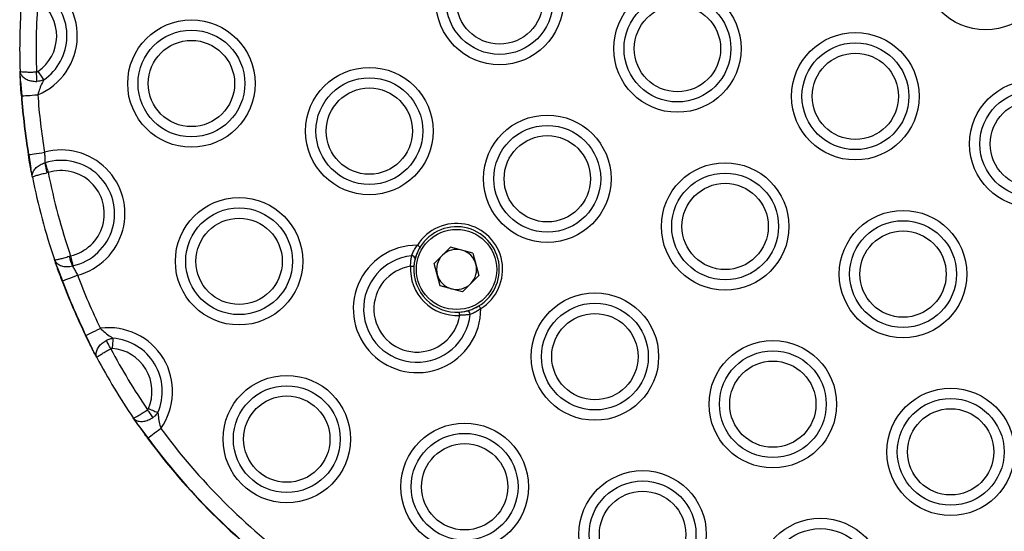
# Model space of a CAD drawing. Units: millimetres. Extents: x 178 to 7215, y 221 to 12434.
# Drawn here: x 1678 to 1828, y 5048 to 5126 of the extents above; entities that cross this region are included whole.
import ezdxf

# ---------------------------------------------------------------- set-up
doc = ezdxf.new("R2010")
doc.units = ezdxf.units.MM
doc.header["$LTSCALE"] = 50

msp = doc.modelspace()

# ---------------------------------------------------------------- linework, layer by layer
at = {"color": 7, "linetype": 'Continuous', "lineweight": 25}
for p, q in [((1678.27, 5116.68), (1678.2, 5118.18)), ((1678.27, 5116.68), (1678.45, 5114.42)), ((1678.27, 5116.68), (1678.45, 5114.42)), ((1678.4, 5114.41), (1678.45, 5114.42)), ((1679.46, 5105.45), (1679.51, 5105.46)), ((1679.51, 5105.46), (1679.82, 5103.36)), ((1679.51, 5105.46), (1679.82, 5103.36)), ((1680.08, 5102.05), (1679.82, 5103.36)), ((1681.96, 5104.24), (1682.01, 5104.25)), ((1682.48, 5102.76), (1682.26, 5102.72)), ((1743.65, 5091.42), (1741.16, 5088.93)), ((1747.04, 5090.51), (1743.65, 5091.42)), ((1683.87, 5088.25), (1683.43, 5089.51)), ((1685.66, 5090.03), (1685.88, 5090.1)), ((1747.04, 5090.51), (1747.96, 5087.11)), ((1683.87, 5088.25), (1684.65, 5086.28)), ((1683.87, 5088.25), (1684.65, 5086.28)), ((1686.22, 5088.57), (1686.16, 5088.56)), ((1742.07, 5085.53), (1741.16, 5088.93)), ((1745.47, 5084.62), (1747.96, 5087.11)), ((1684.65, 5086.28), (1684.6, 5086.26)), ((1745.47, 5084.62), (1742.07, 5085.53)), ((1688.21, 5077.99), (1689.18, 5075.93)), ((1688.21, 5077.99), (1689.18, 5075.93)), ((1689.88, 5074.6), (1689.18, 5075.93)), ((1696.26, 5064.21), (1695.4, 5065.45)), ((1696.26, 5064.21), (1697.62, 5062.39)), ((1696.26, 5064.21), (1697.62, 5062.39))]:
    msp.add_line(p, q, dxfattribs=at)
at = {"color": 7, "linetype": 'Continuous', "lineweight": 25, "flags": 128}
for points in [[(1680.76, 5116.63), (1680.75, 5116.77), (1680.75, 5116.93), (1680.74, 5117.1), (1680.74, 5117.28), (1680.73, 5117.47), (1680.72, 5117.66), (1680.72, 5117.86), (1680.71, 5118.06)], [(1680.92, 5118.13), (1681.04, 5117.95), (1681.17, 5117.77), (1681.29, 5117.59), (1681.4, 5117.42), (1681.52, 5117.26), (1681.62, 5117.11), (1681.71, 5116.97), (1681.8, 5116.85)], [(1678.45, 5114.42), (1678.57, 5114.43), (1678.76, 5114.44), (1679.01, 5114.46), (1679.32, 5114.48), (1679.67, 5114.5), (1680.06, 5114.53), (1680.47, 5114.56), (1680.9, 5114.59)], [(1679.51, 5105.46), (1679.63, 5105.48), (1679.81, 5105.51), (1680.06, 5105.55), (1680.36, 5105.6), (1680.71, 5105.65), (1681.1, 5105.72), (1681.5, 5105.78), (1681.93, 5105.85)], [(1682.01, 5104.25), (1682.06, 5104.11), (1682.11, 5103.95), (1682.16, 5103.78), (1682.22, 5103.59), (1682.28, 5103.39), (1682.35, 5103.19), (1682.42, 5102.98), (1682.48, 5102.76)], [(1738.6, 5091.7), (1738.68, 5091.64), (1738.76, 5091.59), (1738.84, 5091.55), (1738.9, 5091.51), (1738.95, 5091.48), (1738.99, 5091.45), (1739.02, 5091.44), (1739.02, 5091.43)], [(1685.88, 5090.1), (1685.93, 5089.88), (1685.97, 5089.66), (1686.02, 5089.45), (1686.06, 5089.25), (1686.11, 5089.06), (1686.15, 5088.88), (1686.18, 5088.72), (1686.22, 5088.57)], [(1738.07, 5088.47), (1738.06, 5088.47), (1738.03, 5088.47), (1737.99, 5088.47), (1737.93, 5088.48), (1737.85, 5088.48), (1737.76, 5088.49), (1737.67, 5088.49), (1737.57, 5088.5)], [(1684.65, 5086.28), (1684.76, 5086.32), (1684.94, 5086.38), (1685.17, 5086.47), (1685.46, 5086.58), (1685.79, 5086.71), (1686.15, 5086.84), (1686.54, 5086.99), (1686.94, 5087.14)], [(1748.23, 5082.06), (1748.18, 5082.15), (1748.13, 5082.23), (1748.09, 5082.3), (1748.05, 5082.36), (1748.01, 5082.42), (1747.99, 5082.46), (1747.97, 5082.48), (1747.97, 5082.49)], [(1688.21, 5077.99), (1688.32, 5078.04), (1688.49, 5078.12), (1688.72, 5078.23), (1689, 5078.37), (1689.31, 5078.52), (1689.66, 5078.69), (1690.04, 5078.87), (1690.42, 5079.06)], [(1692.32, 5077.56), (1692.31, 5077.41), (1692.3, 5077.24), (1692.29, 5077.06), (1692.27, 5076.86), (1692.26, 5076.66), (1692.24, 5076.44), (1692.22, 5076.22), (1692.2, 5076)], [(1691.99, 5075.96), (1691.9, 5076.14), (1691.8, 5076.31), (1691.71, 5076.48), (1691.62, 5076.65), (1691.54, 5076.81), (1691.46, 5076.96), (1691.38, 5077.1), (1691.31, 5077.23)], [(1698.4, 5065.49), (1698.31, 5065.61), (1698.22, 5065.74), (1698.13, 5065.89), (1698.03, 5066.04), (1697.92, 5066.19), (1697.81, 5066.35), (1697.7, 5066.52), (1697.59, 5066.68)], [(1697.73, 5066.85), (1697.93, 5066.76), (1698.13, 5066.67), (1698.33, 5066.59), (1698.52, 5066.51), (1698.7, 5066.43), (1698.87, 5066.36), (1699.02, 5066.29), (1699.16, 5066.23)], [(1697.62, 5062.39), (1697.72, 5062.47), (1697.87, 5062.58), (1698.07, 5062.73), (1698.32, 5062.91), (1698.61, 5063.12), (1698.92, 5063.35), (1699.25, 5063.59), (1699.6, 5063.85)]]:
    msp.add_lwpolyline(points, dxfattribs=at)
at = {"color": 7, "linetype": 'Continuous', "lineweight": 25}
for centre, radius in [((1824.99, 5134.16), 9.69), ((1751.1, 5128.85), 9.69), ((1751.1, 5128.85), 8.12), ((1751.1, 5128.85), 6.56), ((1778.14, 5121.61), 9.69), ((1778.14, 5121.61), 8.12), ((1778.14, 5121.61), 6.56), ((1704.25, 5116.3), 9.69), ((1704.25, 5116.3), 8.12), ((1805.19, 5114.36), 9.69), ((1704.25, 5116.3), 6.56), ((1805.19, 5114.36), 8.12), ((1805.19, 5114.36), 6.56), ((1731.3, 5109.06), 9.69), ((1731.3, 5109.06), 8.12), ((1832.24, 5107.11), 9.69), ((1731.3, 5109.06), 6.56), ((1832.24, 5107.11), 8.12), ((1832.24, 5107.11), 6.56), ((1758.35, 5101.81), 9.69), ((1758.35, 5101.81), 8.12), ((1758.35, 5101.81), 6.56), ((1785.39, 5094.56), 9.69), ((1785.39, 5094.56), 8.12), ((1785.39, 5094.56), 6.56), ((1711.5, 5089.26), 9.69), ((1711.5, 5089.26), 8.12), ((1812.44, 5087.31), 9.69), ((1711.5, 5089.26), 6.56), ((1812.44, 5087.31), 8.12), ((1744.56, 5088.02), 6.1), ((1812.44, 5087.31), 6.56), ((1765.59, 5074.76), 9.69), ((1765.59, 5074.76), 8.12), ((1765.59, 5074.76), 6.56), ((1792.64, 5067.52), 9.69), ((1792.64, 5067.52), 8.12), ((1792.64, 5067.52), 6.56), ((1718.75, 5062.21), 9.69), ((1718.75, 5062.21), 8.12), ((1819.68, 5060.27), 9.69), ((1718.75, 5062.21), 6.56), ((1819.68, 5060.27), 8.12), ((1819.68, 5060.27), 6.56), ((1745.79, 5054.96), 9.69), ((1745.79, 5054.96), 8.12), ((1745.79, 5054.96), 6.56), ((1772.84, 5047.72), 9.69), ((1772.84, 5047.72), 8.12), ((1772.84, 5047.72), 6.56), ((1799.88, 5040.47), 9.69), ((1799.88, 5040.47), 8.12)]:
    msp.add_circle(centre, radius, dxfattribs=at)
for centre, radius, start, end in [((1677.21, 5123.55), 9.69, 292.3893, 65.4065), ((1677.21, 5123.55), 8.12, 304.4007, 53.3951), ((1778.14, 5121.61), 100, 175.8333, 181.9625), ((1778.14, 5121.61), 97.5, 175.7124, 182.0834), ((1677.21, 5123.55), 6.56, 304.4007, 53.3951), ((1778.14, 5121.61), 100, 184.1254, 189.2986), ((1778.14, 5121.61), 99.95, 184.1254, 189.2986), ((1778.14, 5121.61), 97.5, 184.1254, 189.2986), ((1684.45, 5096.5), 9.69, 284.8649, 105.1351), ((1684.45, 5096.5), 8.12, 282.5166, 107.4834), ((1697.13, 5106.47), 15.33, 188.3657, 194.1599), ((1684.45, 5096.5), 6.56, 282.5166, 107.4834), ((1778.14, 5121.61), 100, 191.2806, 198.7194), ((1778.14, 5121.61), 97.5, 191.1437, 198.8563), ((1744.56, 5088.02), 6.5, 315, 176.0634), ((1744.56, 5088.02), 7, 301.6726, 148.3274), ((1738.55, 5082.01), 9.69, 89.6866, 0.3134), ((1744.56, 5088.02), 3.05, 75, 135), ((1744.56, 5088.02), 3.05, 15, 75), ((1700.38, 5094.2), 15.3, 195.8352, 201.641), ((1738.55, 5082.01), 8.12, 95.8175, 354.1825), ((1737.76, 5089.61), 0.486, 357.1446, 94.6603), ((1744.56, 5088.02), 3.05, 135, 195), ((1738.55, 5082.01), 6.56, 98.5258, 351.4742), ((1744.56, 5088.02), 7, 176.0634, 273.9366), ((1744.56, 5088.02), 6.5, 176.0634, 273.9366), ((1744.56, 5088.02), 3.05, 315, 15), ((1778.14, 5121.61), 97.5, 200.7014, 205.8746), ((1744.56, 5088.02), 3.05, 195, 255), ((1778.14, 5121.61), 100, 200.7014, 205.8746), ((1778.14, 5121.61), 99.95, 200.7014, 205.8746), ((1744.56, 5088.02), 3.05, 255, 315), ((1744.56, 5088.02), 6.5, 276.0816, 315), ((1251.83, 5047.34), 494.36, 3.9083, 3.9663), ((1746.14, 5081.23), 0.486, 355.3504, 92.8522), ((1691.7, 5069.46), 9.69, 324.5935, 97.6107), ((1691.01, 5072.18), 6.45, 115.6677, 116.1162), ((1691.7, 5069.46), 8.12, 336.6049, 85.5993), ((1778.14, 5121.61), 97.5, 207.9166, 214.2876), ((1691.7, 5069.46), 6.56, 336.6049, 85.5993), ((1778.14, 5121.61), 100, 208.0375, 214.1667), ((1778.14, 5121.61), 97.5, 216.3296, 233.6704), ((1691.36, 5070.88), 10.54, 306.1382, 306.413), ((1778.14, 5121.61), 100, 216.3296, 233.6704), ((1778.14, 5121.61), 99.95, 216.3296, 233.6704)]:
    msp.add_arc(centre, radius, start, end, dxfattribs=at)
for points, knots in [([(1678.2, 5118.18), (1678.2, 5118.18), (1678.2, 5118.16), (1678.28, 5118.12), (1678.64, 5118.08), (1679.21, 5118.05), (1679.92, 5118.04), (1680.44, 5118.06), (1680.71, 5118.06)], [0, 0, 0, 0, 0.002748, 0.188476, 0.399643, 0.600167, 0.798422, 1, 1, 1, 1]), ([(1678.2, 5118.18), (1678.2, 5118.18), (1678.21, 5118.03), (1678.3, 5117.7), (1678.67, 5117.24), (1679.25, 5116.88), (1679.97, 5116.65), (1680.49, 5116.63), (1680.76, 5116.63)], [0, 0, 0, 0, 0.002752, 0.188517, 0.399605, 0.600063, 0.798349, 1, 1, 1, 1]), ([(1678.27, 5116.68), (1678.25, 5117.05), (1678.22, 5117.59), (1678.21, 5118.04), (1678.2, 5118.18)], [0, 0, 0, 0, 0.695386, 1, 1, 1, 1]), ([(1680.71, 5118.06), (1680.74, 5118.07), (1680.81, 5118.07), (1680.88, 5118.11), (1680.92, 5118.13)], [0, 0, 0, 0, 0.4121826, 1, 1, 1, 1]), ([(1678.4, 5114.41), (1678.36, 5115.02), (1678.31, 5115.8), (1678.27, 5116.52), (1678.27, 5116.68)], [0, 0, 0, 0, 0.771176, 1, 1, 1, 1]), ([(1681.8, 5116.85), (1681.6, 5116.78), (1681.27, 5116.66), (1680.91, 5116.64), (1680.76, 5116.63)], [0, 0, 0, 0, 0.578872, 1, 1, 1, 1]), ([(1681.8, 5116.85), (1681.73, 5116.71), (1681.51, 5116.3), (1681.18, 5115.56), (1680.99, 5114.91), (1680.9, 5114.59)], [0, 0, 0, 0, 0.201029, 0.620098, 1, 1, 1, 1]), ([(1681.93, 5105.85), (1681.93, 5105.62), (1681.95, 5105.16), (1681.96, 5104.6), (1681.96, 5104.34), (1681.96, 5104.24)], [0, 0, 0, 0, 0.378208, 0.75705, 1, 1, 1, 1]), ([(1679.82, 5103.36), (1679.79, 5103.54), (1679.67, 5104.2), (1679.55, 5104.93), (1679.46, 5105.45)], [0, 0, 0, 0, 0.288587, 1, 1, 1, 1]), ([(1680.08, 5102.05), (1680.04, 5102.22), (1679.96, 5102.61), (1679.87, 5103.09), (1679.82, 5103.36)], [0, 0, 0, 0, 0.446864, 1, 1, 1, 1]), ([(1680.08, 5102.05), (1680.08, 5102.05), (1680.05, 5102.16), (1680.04, 5102.47), (1680.2, 5102.99), (1680.63, 5103.53), (1681.22, 5103.98), (1681.71, 5104.15), (1681.96, 5104.24)], [0, 0, 0, 0, 0.0028848, 0.1378421, 0.3657579, 0.5786069, 0.7866393, 1, 1, 1, 1]), ([(1680.08, 5102.05), (1680.08, 5102.05), (1680.07, 5102.06), (1680.11, 5102.11), (1680.35, 5102.22), (1680.86, 5102.38), (1681.5, 5102.55), (1682.01, 5102.66), (1682.26, 5102.72)], [0, 0, 0, 0, 0.0028828, 0.1377777, 0.3657546, 0.578703, 0.7867064, 1, 1, 1, 1]), ([(1737.72, 5090.09), (1737.76, 5090.19), (1737.86, 5090.46), (1738.13, 5091.04), (1738.44, 5091.47), (1738.6, 5091.7)], [0, 0, 0, 0, 0.210451, 0.601615, 1, 1, 1, 1]), ([(1739.02, 5091.43), (1738.88, 5091.17), (1738.59, 5090.65), (1738.36, 5090), (1738.28, 5089.69), (1738.25, 5089.58)], [0, 0, 0, 0, 0.386382, 0.779922, 1, 1, 1, 1]), ([(1683.43, 5089.51), (1683.43, 5089.51), (1683.44, 5089.5), (1683.5, 5089.48), (1683.76, 5089.5), (1684.28, 5089.61), (1684.92, 5089.79), (1685.41, 5089.95), (1685.66, 5090.03)], [0, 0, 0, 0, 0.002883, 0.137776, 0.365747, 0.578685, 0.786707, 1, 1, 1, 1]), ([(1683.43, 5089.51), (1683.43, 5089.51), (1683.47, 5089.4), (1683.62, 5089.12), (1684.02, 5088.76), (1684.65, 5088.5), (1685.39, 5088.41), (1685.9, 5088.51), (1686.16, 5088.56)], [0, 0, 0, 0, 0.002886, 0.137841, 0.365761, 0.578611, 0.786613, 1, 1, 1, 1]), ([(1683.87, 5088.25), (1683.78, 5088.51), (1683.62, 5088.97), (1683.49, 5089.35), (1683.43, 5089.51)], [0, 0, 0, 0, 0.5531318, 1, 1, 1, 1]), ([(1737.57, 5088.5), (1737.58, 5088.64), (1737.59, 5089.01), (1737.64, 5089.6), (1737.7, 5089.93), (1737.72, 5090.09)], [0, 0, 0, 0, 0.2309123, 0.6149992, 1, 1, 1, 1]), ([(1738.25, 5089.58), (1738.22, 5089.47), (1738.17, 5089.24), (1738.1, 5088.83), (1738.08, 5088.56), (1738.07, 5088.47)], [0, 0, 0, 0, 0.390727, 0.772849, 1, 1, 1, 1]), ([(1684.6, 5086.26), (1684.42, 5086.75), (1684.16, 5087.44), (1683.93, 5088.07), (1683.87, 5088.25)], [0, 0, 0, 0, 0.711402, 1, 1, 1, 1]), ([(1686.16, 5088.56), (1686.21, 5088.47), (1686.35, 5088.24), (1686.61, 5087.76), (1686.83, 5087.35), (1686.94, 5087.14)], [0, 0, 0, 0, 0.2429516, 0.6218031, 1, 1, 1, 1]), ([(1746.12, 5081.71), (1746.3, 5081.76), (1746.67, 5081.86), (1747.35, 5082.13), (1747.77, 5082.37), (1747.97, 5082.49)], [0, 0, 0, 0, 0.355601, 0.70311, 1, 1, 1, 1]), ([(1748.23, 5082.06), (1748.06, 5081.94), (1747.7, 5081.68), (1747.12, 5081.37), (1746.79, 5081.25), (1746.63, 5081.19)], [0, 0, 0, 0, 0.307025, 0.656943, 1, 1, 1, 1]), ([(1745, 5081.54), (1745.17, 5081.55), (1745.5, 5081.58), (1745.88, 5081.65), (1746.05, 5081.69), (1746.12, 5081.71)], [0, 0, 0, 0, 0.376989, 0.759728, 1, 1, 1, 1]), ([(1746.63, 5081.19), (1746.53, 5081.17), (1746.28, 5081.13), (1745.73, 5081.06), (1745.27, 5081.04), (1745.04, 5081.04)], [0, 0, 0, 0, 0.235834, 0.61761, 1, 1, 1, 1]), ([(1690.42, 5079.06), (1690.65, 5078.83), (1691.15, 5078.36), (1691.81, 5077.89), (1692.2, 5077.64), (1692.32, 5077.56)], [0, 0, 0, 0, 0.379901, 0.79896, 1, 1, 1, 1]), ([(1689.18, 5075.93), (1689.11, 5076.08), (1688.78, 5076.72), (1688.44, 5077.42), (1688.17, 5077.97)], [0, 0, 0, 0, 0.228848, 1, 1, 1, 1]), ([(1691.31, 5077.23), (1691.41, 5077.27), (1691.68, 5077.41), (1692.03, 5077.51), (1692.27, 5077.55), (1692.32, 5077.56)], [0, 0, 0, 0, 0.294558, 0.843359, 1, 1, 1, 1]), ([(1689.88, 5074.6), (1689.82, 5074.72), (1689.6, 5075.12), (1689.36, 5075.6), (1689.18, 5075.93)], [0, 0, 0, 0, 0.304632, 1, 1, 1, 1]), ([(1689.88, 5074.6), (1689.88, 5074.6), (1689.81, 5074.74), (1689.72, 5075.07), (1689.81, 5075.65), (1690.14, 5076.25), (1690.64, 5076.81), (1691.09, 5077.09), (1691.31, 5077.23)], [0, 0, 0, 0, 0.002756, 0.18852, 0.399617, 0.600088, 0.798355, 1, 1, 1, 1]), ([(1689.88, 5074.6), (1689.88, 5074.6), (1689.87, 5074.62), (1689.92, 5074.7), (1690.2, 5074.91), (1690.69, 5075.22), (1691.3, 5075.58), (1691.76, 5075.83), (1691.99, 5075.96)], [0, 0, 0, 0, 0.002749, 0.188475, 0.399646, 0.600158, 0.798424, 1, 1, 1, 1]), ([(1692.2, 5076), (1692.19, 5076), (1692.14, 5076), (1692.07, 5075.99), (1692.01, 5075.97), (1691.99, 5075.96)], [0, 0, 0, 0, 0.162856, 0.712066, 1, 1, 1, 1]), ([(1695.4, 5065.45), (1695.4, 5065.45), (1695.41, 5065.43), (1695.5, 5065.44), (1695.83, 5065.59), (1696.33, 5065.87), (1696.93, 5066.24), (1697.37, 5066.53), (1697.59, 5066.68)], [0, 0, 0, 0, 0.002747, 0.188477, 0.399645, 0.600169, 0.79842, 1, 1, 1, 1]), ([(1695.4, 5065.45), (1695.4, 5065.45), (1695.49, 5065.32), (1695.74, 5065.09), (1696.3, 5064.9), (1696.98, 5064.9), (1697.71, 5065.09), (1698.17, 5065.36), (1698.4, 5065.49)], [0, 0, 0, 0, 0.00275, 0.188508, 0.399605, 0.600085, 0.798356, 1, 1, 1, 1]), ([(1696.26, 5064.21), (1696.04, 5064.52), (1695.74, 5064.96), (1695.48, 5065.33), (1695.4, 5065.45)], [0, 0, 0, 0, 0.695394, 1, 1, 1, 1]), ([(1697.59, 5066.68), (1697.61, 5066.7), (1697.67, 5066.75), (1697.7, 5066.81), (1697.73, 5066.85)], [0, 0, 0, 0, 0.412235, 1, 1, 1, 1]), ([(1699.16, 5066.23), (1699.03, 5066.07), (1698.81, 5065.8), (1698.52, 5065.58), (1698.4, 5065.49)], [0, 0, 0, 0, 0.57883, 1, 1, 1, 1]), ([(1699.16, 5066.23), (1699.17, 5066.08), (1699.21, 5065.62), (1699.32, 5064.82), (1699.51, 5064.16), (1699.6, 5063.85)], [0, 0, 0, 0, 0.201023, 0.620099, 1, 1, 1, 1]), ([(1697.58, 5062.36), (1697.23, 5062.85), (1696.76, 5063.49), (1696.35, 5064.08), (1696.26, 5064.21)], [0, 0, 0, 0, 0.771167, 1, 1, 1, 1])]:
    msp.add_open_spline(points, degree=3, knots=knots, dxfattribs=at)

doc.saveas('drawing.dxf')
